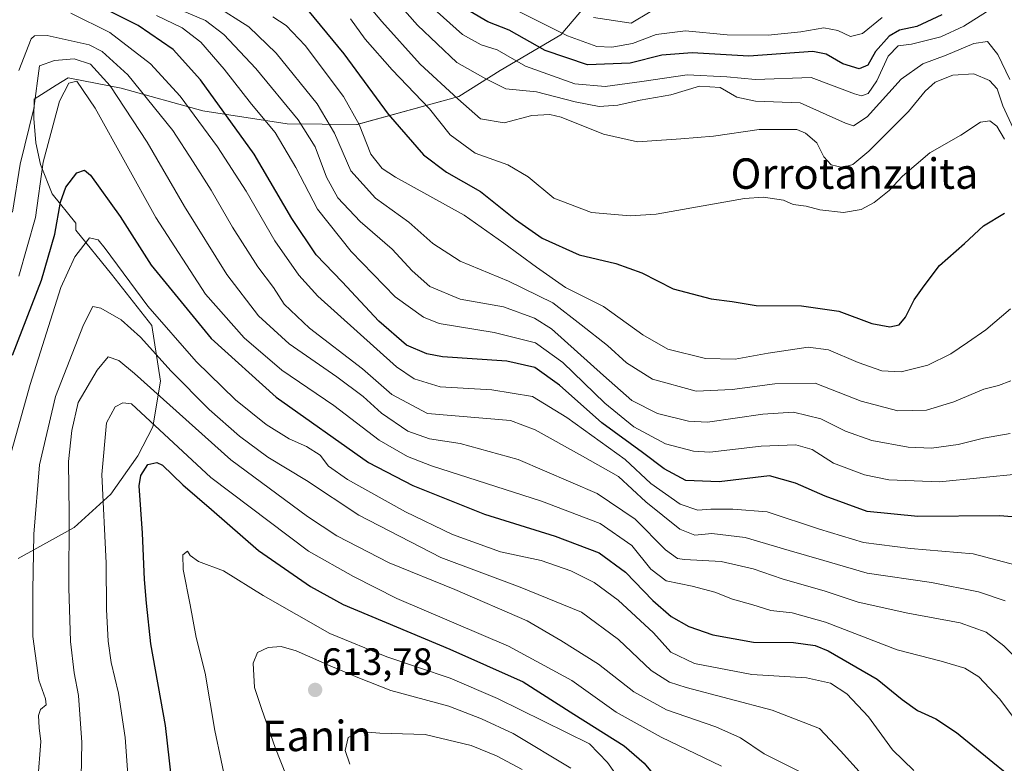
# Model space of a CAD drawing. Units: metres. Extents: x 593198 to 596627, y 4773024 to 4775384.
# Drawn here: x 596113 to 596372, y 4774582 to 4774777 of the extents above; entities that cross this region are included whole.
import ezdxf
from ezdxf.enums import TextEntityAlignment as Align

# ---------------------------------------------------------------- set-up
doc = ezdxf.new("R2010")
doc.units = ezdxf.units.M
doc.header["$MEASUREMENT"] = 0
for name, color, linetype, lineweight in [('Arbolado forestal CxS', 92, 'Continuous', 0), ('Carátula', 7, 'Continuous', 5), ('Curva de nivel maestra', 36, 'Continuous', 30), ('Curva de nivel normal', 36, 'Continuous', 0), ('Punto de cota en terreno', 7, 'Continuous', 0), ('Rótulo de punto de cota en terreno', 19, 'Continuous', 0), ('Texto cartográfico', 19, 'Continuous', 0)]:
    doc.layers.add(name, color=color, linetype=linetype, lineweight=lineweight)
doc.styles.add('Arial', font='txt', dxfattribs={"height": 0.2})

# ---------------------------------------------------------------- blocks, each defined once
blk = doc.blocks.new('*U150')
at = {"layer": 'Arbolado forestal CxS', "color": 92, "linetype": 'Continuous', "lineweight": 0}
blk.add_polyline3d([(596112.5035, 4774635.5669, 584.3114), (596127.2073, 4774643.6777, 591.9826), (596136.8439, 4774652.4781, 597.2641), (596143.9593, 4774662.5761, 600.3935), (596147.8677, 4774670.1639, 597.0426), (596149.9331, 4774682.2233, 588.8047), (596147.5915, 4774696.8713, 582.3144), (596136.9819, 4774710.3351, 581.7093), (596127.6165, 4774721.8777, 580.441), (596127.6427, 4774723.7849, 579.9737), (596121.3997, 4774731.4809, 575.4953), (596118.3283, 4774739.1429, 572.1003), (596117.1367, 4774744.8779, 570.5402), (596116.5865, 4774751.2425, 568.4769), (596116.6543, 4774756.3269, 567.1076), (596122.5037, 4774760.0007, 571.2222), (596125.6147, 4774761.9551, 570.5778), (596133.2417, 4774760.4819, 567.2711), (596139.5397, 4774759.2651, 563.4786), (596161.0371, 4774753.3175, 553.6286), (596183.2025, 4774749.9045, 542.2726), (596201.6037, 4774749.7111, 529.7362), (596228.3559, 4774757.0591, 515.4134), (596239.2359, 4774763.9395, 509.2791), (596255.2253, 4774773.3077, 497.2686), (596261.6729, 4774780.8697, 490.3428)], dxfattribs=at)
blk = doc.blocks.new('*U160')
at = {"layer": 'Arbolado forestal CxS', "color": 92, "linetype": 'Continuous', "lineweight": 0}
blk.add_polyline3d([(596112.5, 4774635.57, 584.31), (596127.21, 4774643.68, 591.98), (596136.84, 4774652.48, 597.26), (596143.96, 4774662.58, 600.39), (596147.87, 4774670.16, 597.04), (596149.93, 4774682.22, 588.8), (596147.59, 4774696.87, 582.31), (596136.98, 4774710.34, 581.71), (596127.62, 4774721.88, 580.44), (596127.64, 4774723.78, 579.97), (596121.4, 4774731.48, 575.5), (596118.33, 4774739.14, 572.1), (596117.14, 4774744.88, 570.54), (596116.59, 4774751.24, 568.48), (596116.65, 4774756.33, 567.11), (596122.5, 4774760, 571.22), (596125.61, 4774761.96, 570.58), (596133.24, 4774760.48, 567.27), (596139.54, 4774759.27, 563.48), (596161.04, 4774753.32, 553.63), (596183.2, 4774749.9, 542.27), (596201.6, 4774749.71, 529.74), (596228.36, 4774757.06, 515.41), (596239.24, 4774763.94, 509.28), (596255.23, 4774773.31, 497.27), (596261.67, 4774780.87, 490.34)], dxfattribs=at)
blk = doc.blocks.new('*U167')
at = {"layer": 'Arbolado forestal CxS', "color": 92, "linetype": 'Continuous', "lineweight": 0}
blk.add_polyline3d([(596112.5, 4774635.57, 584.31), (596127.21, 4774643.68, 591.98), (596136.84, 4774652.48, 597.26), (596143.96, 4774662.58, 600.39), (596147.87, 4774670.16, 597.04), (596149.93, 4774682.22, 588.8), (596147.59, 4774696.87, 582.31), (596136.98, 4774710.34, 581.71), (596127.62, 4774721.88, 580.44), (596127.64, 4774723.78, 579.97), (596121.4, 4774731.48, 575.5), (596118.33, 4774739.14, 572.1), (596117.14, 4774744.88, 570.54), (596116.59, 4774751.24, 568.48), (596116.65, 4774756.33, 567.11), (596122.5, 4774760, 571.22), (596125.61, 4774761.96, 570.58), (596133.24, 4774760.48, 567.27), (596139.54, 4774759.27, 563.48), (596161.04, 4774753.32, 553.63), (596183.2, 4774749.9, 542.27), (596201.6, 4774749.71, 529.74), (596228.36, 4774757.06, 515.41), (596239.24, 4774763.94, 509.28), (596255.23, 4774773.31, 497.27), (596261.67, 4774780.87, 490.34)], dxfattribs=at)
blk = doc.blocks.new('*U174')
at = {"layer": 'Curva de nivel normal', "color": 36, "linetype": 'Continuous', "lineweight": 0}
blk.add_polyline3d([(596375.85, 4774591.64, 570), (596370.73, 4774598.54, 570), (596365.18, 4774604.39, 570), (596361.47, 4774606.74, 570), (596355.29, 4774608.5, 570), (596343.67, 4774611.49, 570), (596324.82, 4774618.82, 570), (596316.04, 4774621.27, 570), (596310.44, 4774621.85, 570), (596305.76, 4774623.4, 570), (596300.4, 4774624.88, 570), (596295.76, 4774626.71, 570), (596289.78, 4774628.24, 570), (596282.96, 4774629.66, 570), (596278.92, 4774632.72, 570), (596273.88, 4774638.95, 570), (596265.6, 4774644.78, 570), (596250.14, 4774650.61, 570), (596221.2, 4774659.96, 570), (596214.93, 4774662.35, 570), (596207.44, 4774666.63, 570), (596195.54, 4774675.82, 570), (596181.85, 4774685.12, 570), (596171.88, 4774693.6, 570), (596161.78, 4774705.06, 570), (596148.67, 4774725.22, 570), (596132.7, 4774754, 570), (596127.93, 4774761.13, 570), (596125.8, 4774760.58, 570), (596123.38, 4774755.81, 570), (596119.05, 4774739.81, 570), (596117.02, 4774725.22, 570), (596112.61, 4774709.79, 570)], dxfattribs=at)
blk = doc.blocks.new('*U175')
at = {"layer": 'Curva de nivel normal', "color": 36, "linetype": 'Continuous', "lineweight": 0}
blk.add_polyline3d([(596318.19, 4774579.41, 590), (596308.75, 4774584.19, 590), (596302.48, 4774588.35, 590), (596295.98, 4774591.27, 590), (596283.04, 4774595.72, 590), (596274.42, 4774600.46, 590), (596265.09, 4774607.72, 590), (596255.21, 4774613.98, 590), (596246.34, 4774619.17, 590), (596227.33, 4774627.35, 590), (596210.08, 4774634.4, 590), (596196.3, 4774641.52, 590), (596188.59, 4774646.62, 590), (596168.42, 4774661.54, 590), (596143.11, 4774684.19, 590), (596138.93, 4774687.65, 590), (596136.11, 4774688.55, 590), (596133.28, 4774685.1, 590), (596128.22, 4774676.54, 590), (596126.55, 4774669.25, 590), (596125.7, 4774661.07, 590), (596125.92, 4774647.29, 590), (596125.82, 4774627.85, 590), (596126.22, 4774613.75, 590), (596127.17, 4774605.48, 590), (596128.3, 4774599.48, 590), (596129.18, 4774587.14, 590), (596128.9, 4774568.81, 590)], dxfattribs=at)
blk = doc.blocks.new('*U182')
at = {"layer": 'Curva de nivel normal', "color": 36, "linetype": 'Continuous', "lineweight": 0}
blk.add_polyline3d([(596373.3, 4774761.56, 510), (596370.21, 4774768.11, 510), (596367.51, 4774771.51, 510), (596363.89, 4774771.04, 510), (596356.58, 4774767.89, 510), (596350.44, 4774765.64, 510), (596344.78, 4774761.62, 510), (596335.78, 4774751.74, 510), (596332.25, 4774749.38, 510), (596330.11, 4774750.07, 510), (596318.2, 4774755.41, 510), (596306.42, 4774755.85, 510), (596301.54, 4774756.9, 510), (596297.16, 4774759.47, 510), (596291.68, 4774759.82, 510), (596284.18, 4774757.5, 510), (596276.06, 4774756.06, 510), (596270.23, 4774754.79, 510), (596265.35, 4774754.42, 510), (596259, 4774755.7, 510), (596248.78, 4774758.33, 510), (596240.78, 4774759.04, 510), (596235.45, 4774761.74, 510), (596227.83, 4774766.02, 510), (596217.53, 4774775.86, 510), (596205.32, 4774789.68, 510)], dxfattribs=at)
blk = doc.blocks.new('*U186')
at = {"layer": 'Curva de nivel normal', "color": 36, "linetype": 'Continuous', "lineweight": 0}
blk.add_polyline3d([(596348.09, 4774579.82, 580), (596342.46, 4774585.2, 580), (596336.18, 4774593.94, 580), (596330.44, 4774599.97, 580), (596326.14, 4774602.79, 580), (596319.83, 4774604.2, 580), (596305.47, 4774605.06, 580), (596290.36, 4774607.94, 580), (596284.18, 4774610.93, 580), (596279.62, 4774615.96, 580), (596270.32, 4774624.59, 580), (596263.95, 4774629.2, 580), (596257.84, 4774632.31, 580), (596250.02, 4774634.98, 580), (596239.39, 4774637.29, 580), (596226.73, 4774641.9, 580), (596214.37, 4774647.79, 580), (596199.09, 4774656.34, 580), (596194.13, 4774659.83, 580), (596191.91, 4774662.73, 580), (596188.33, 4774665.03, 580), (596183.72, 4774667.01, 580), (596177.74, 4774670.81, 580), (596169.68, 4774677.3, 580), (596159.3, 4774687.33, 580), (596146.57, 4774701.94, 580), (596135.34, 4774717.04, 580), (596133.47, 4774719.35, 580), (596131.25, 4774719.86, 580), (596127.34, 4774714.92, 580), (596123.67, 4774706.81, 580), (596115.6, 4774681.31, 580), (596110.18, 4774661.81, 580)], dxfattribs=at)
blk = doc.blocks.new('*U192')
at = {"layer": 'Curva de nivel normal', "color": 36, "linetype": 'Continuous', "lineweight": 0}
blk.add_polyline3d([(596334.48, 4774578.62, 585), (596328.81, 4774584.93, 585), (596323.23, 4774590.84, 585), (596310.85, 4774595.64, 585), (596288.22, 4774601.58, 585), (596283.79, 4774603, 585), (596279.01, 4774606.05, 585), (596270.43, 4774614.28, 585), (596260.63, 4774621.42, 585), (596244.53, 4774628, 585), (596223.65, 4774635.8, 585), (596202.1, 4774646.95, 585), (596188.28, 4774656.1, 585), (596178.16, 4774662.2, 585), (596170.68, 4774667.72, 585), (596162.72, 4774674.75, 585), (596152.72, 4774684.78, 585), (596144.67, 4774693.75, 585), (596139.6, 4774698.34, 585), (596134.21, 4774701.36, 585), (596132.14, 4774701.82, 585), (596129.65, 4774697.02, 585), (596122.26, 4774678.14, 585), (596118.1, 4774660.19, 585), (596116.57, 4774641.99, 585), (596116.3, 4774627.16, 585), (596116.34, 4774615.03, 585), (596117.86, 4774603.56, 585), (596119.62, 4774598.61, 585), (596119.8, 4774597.04, 585), (596118.38, 4774595.81, 585), (596117.82, 4774594.28, 585), (596118.01, 4774591.02, 585), (596118.46, 4774587.44, 585), (596117.67, 4774577.28, 585)], dxfattribs=at)
blk = doc.blocks.new('*U199')
at = {"layer": 'Curva de nivel normal', "color": 36, "linetype": 'Continuous', "lineweight": 0}
blk.add_polyline3d([(596257.86, 4774580.44, 610), (596242.7, 4774589.54, 610), (596234.35, 4774593.38, 610), (596225.72, 4774596.75, 610), (596210.46, 4774600.82, 610), (596201.78, 4774604.29, 610), (596194.5, 4774607.28, 610), (596185.6, 4774611.22, 610), (596181.61, 4774612.44, 610), (596178.23, 4774612.18, 610), (596175.43, 4774610.78, 610), (596174.31, 4774607.98, 610), (596174.64, 4774601.64, 610), (596176.6, 4774595.84, 610), (596180.1, 4774585.87, 610), (596186.02, 4774570.72, 610)], dxfattribs=at)
blk = doc.blocks.new('*U203')
at = {"layer": 'Curva de nivel normal', "color": 36, "linetype": 'Continuous', "lineweight": 0}
blk.add_polyline3d([(596278.69, 4774779.37, 490), (596273.69, 4774776.39, 490), (596263.81, 4774777.81, 490)], dxfattribs=at)
blk = doc.blocks.new('*U206')
at = {"layer": 'Curva de nivel normal', "color": 36, "linetype": 'Continuous', "lineweight": 0}
blk.add_polyline3d([(596297.5, 4774580.93, 595), (596281.6, 4774588.59, 595), (596269.79, 4774595.12, 595), (596258.11, 4774603.42, 595), (596241.44, 4774612.45, 595), (596212.11, 4774625.06, 595), (596200.71, 4774630.84, 595), (596188.85, 4774637.47, 595), (596163.17, 4774656.81, 595), (596142.32, 4774676.23, 595), (596140.03, 4774676.52, 595), (596137.99, 4774675.44, 595), (596135.68, 4774671.26, 595), (596134.51, 4774657.64, 595), (596135.63, 4774634.33, 595), (596135.72, 4774622.09, 595), (596136.17, 4774613.78, 595), (596136.97, 4774608.16, 595), (596138.86, 4774600.14, 595), (596140.6, 4774588.48, 595), (596141.63, 4774573.81, 595)], dxfattribs=at)
blk = doc.blocks.new('*U207')
at = {"layer": 'Curva de nivel normal', "color": 36, "linetype": 'Continuous', "lineweight": 0}
blk.add_polyline3d([(596339.79, 4774777.84, 495), (596334.55, 4774773.67, 495), (596331.44, 4774772.81, 495), (596328.1, 4774774.46, 495), (596324.42, 4774775.12, 495), (596318.34, 4774774.04, 495), (596309.74, 4774773.21, 495), (596298.98, 4774773.3, 495), (596288.04, 4774774.31, 495), (596280.26, 4774773.4, 495), (596274.11, 4774771.01, 495), (596268.63, 4774770.02, 495), (596264.69, 4774770.24, 495), (596256.94, 4774773.06, 495), (596242.27, 4774780.34, 495)], dxfattribs=at)
blk = doc.blocks.new('*U208')
at = {"layer": 'Curva de nivel normal', "color": 36, "linetype": 'Continuous', "lineweight": 0}
blk.add_polyline3d([(596148.88, 4774778.35, 545), (596155.63, 4774775.11, 545), (596160.51, 4774771.37, 545), (596166.63, 4774764.29, 545), (596173.82, 4774755.05, 545), (596180.03, 4774747.55, 545), (596185.54, 4774738.42, 545), (596191.22, 4774727.45, 545), (596200.03, 4774716.3, 545), (596211.65, 4774704.4, 545), (596219.08, 4774699.03, 545), (596223.18, 4774697.36, 545), (596237.66, 4774694.96, 545), (596248.57, 4774692.27, 545), (596255.77, 4774687.14, 545), (596266.78, 4774676.39, 545), (596274.44, 4774670.16, 545), (596282.74, 4774665.68, 545), (596290.15, 4774663.8, 545), (596294.42, 4774663.54, 545), (596307.9, 4774665.07, 545), (596317.05, 4774665.48, 545), (596321.37, 4774664.22, 545), (596326.92, 4774660.62, 545), (596335.11, 4774657.56, 545), (596341.5, 4774656.2, 545), (596354.82, 4774655.75, 545), (596376.04, 4774657.78, 545)], dxfattribs=at)
blk = doc.blocks.new('*U210')
at = {"layer": 'Curva de nivel normal', "color": 36, "linetype": 'Continuous', "lineweight": 0}
blk.add_polyline3d([(596368.9, 4774780.37, 505), (596361.24, 4774775.6, 505), (596355.16, 4774772.75, 505), (596347.44, 4774770.83, 505), (596343.96, 4774770.4, 505), (596341.38, 4774767.69, 505), (596338.35, 4774761.15, 505), (596336.11, 4774757.83, 505), (596334.28, 4774757.21, 505), (596332.44, 4774757.79, 505), (596321.12, 4774762.04, 505), (596306.47, 4774761.57, 505), (596298.88, 4774762.23, 505), (596288.5, 4774762.78, 505), (596276.54, 4774761.02, 505), (596266.89, 4774759.67, 505), (596258.9, 4774760.42, 505), (596245.89, 4774765.04, 505), (596238.44, 4774769.36, 505), (596234.26, 4774770.65, 505), (596229.38, 4774773.37, 505), (596219.32, 4774782.3, 505)], dxfattribs=at)
blk = doc.blocks.new('*U222')
at = {"layer": 'Curva de nivel normal', "color": 36, "linetype": 'Continuous', "lineweight": 0}
blk.add_polyline3d([(596372.13, 4774624.38, 560), (596365.11, 4774626.81, 560), (596352.78, 4774629.24, 560), (596335.78, 4774631.69, 560), (596324.44, 4774635.03, 560), (596315.26, 4774637.62, 560), (596303.71, 4774641.07, 560), (596294.93, 4774642.16, 560), (596290.44, 4774641.71, 560), (596286.52, 4774643.26, 560), (596277.56, 4774650.44, 560), (596270.36, 4774657.11, 560), (596260.9, 4774662.48, 560), (596248.46, 4774669.43, 560), (596241.95, 4774671.84, 560), (596220.11, 4774673.71, 560), (596210.77, 4774678.64, 560), (596203.03, 4774685.39, 560), (596189.14, 4774696.17, 560), (596182.41, 4774702.48, 560), (596179.63, 4774706.8, 560), (596175.55, 4774712.28, 560), (596168.84, 4774722.68, 560), (596163.28, 4774732.42, 560), (596158.49, 4774739.9, 560), (596153.18, 4774748.1, 560), (596141.33, 4774762.75, 560), (596134.55, 4774768.88, 560), (596131.12, 4774770.62, 560), (596120.11, 4774773.1, 560), (596116.78, 4774773.05, 560), (596115.86, 4774772.26, 560), (596112.64, 4774763.9, 560)], dxfattribs=at)
blk = doc.blocks.new('*U229')
at = {"layer": 'Curva de nivel normal', "color": 36, "linetype": 'Continuous', "lineweight": 0}
blk.add_polyline3d([(596199.72, 4774581.46, 615), (596198.46, 4774585.06, 615), (596199.25, 4774588.45, 615), (596202.17, 4774590.08, 615), (596207.62, 4774589.57, 615), (596219.52, 4774589.26, 615), (596231.63, 4774586.34, 615), (596238.34, 4774583.63, 615), (596245.07, 4774580.09, 615)], dxfattribs=at)
blk = doc.blocks.new('*U232')
at = {"layer": 'Curva de nivel normal', "color": 36, "linetype": 'Continuous', "lineweight": 0}
blk.add_polyline3d([(596164.3, 4774781, 535), (596173.12, 4774775.39, 535), (596180.36, 4774768.5, 535), (596191.15, 4774755.14, 535), (596195.72, 4774747.42, 535), (596200, 4774737.5, 535), (596206.43, 4774730.3, 535), (596215.26, 4774724, 535), (596221.54, 4774718.42, 535), (596228.72, 4774713.75, 535), (596241.43, 4774708.46, 535), (596253.12, 4774702.82, 535), (596260.55, 4774697.02, 535), (596267.5, 4774691.59, 535), (596272.54, 4774687, 535), (596279.38, 4774682.74, 535), (596290.82, 4774679.52, 535), (596300.28, 4774679.98, 535), (596311.5, 4774681.47, 535), (596322.11, 4774681.7, 535), (596334.25, 4774676.9, 535), (596343.85, 4774674.39, 535), (596351.4, 4774674.57, 535), (596358.6, 4774676.74, 535), (596366.46, 4774680.06, 535), (596370.32, 4774681.06, 535), (596373.6, 4774682.28, 535)], dxfattribs=at)
blk = doc.blocks.new('*U234')
at = {"layer": 'Curva de nivel normal', "color": 36, "linetype": 'Continuous', "lineweight": 0}
blk.add_polyline3d([(596274.78, 4774571.61, 605), (596267.54, 4774581.91, 605), (596262.77, 4774586.81, 605), (596238.56, 4774598.74, 605), (596226.11, 4774604.08, 605), (596209.41, 4774609.65, 605), (596194.42, 4774615.86, 605), (596176.88, 4774625.82, 605), (596166.51, 4774632.31, 605), (596159.91, 4774634.77, 605), (596157.74, 4774636.32, 605), (596156.98, 4774637.44, 605), (596155.82, 4774636.53, 605), (596155.86, 4774632.66, 605), (596157.74, 4774623.36, 605), (596159.28, 4774614.81, 605), (596161.65, 4774605.42, 605), (596164.2, 4774590.27, 605), (596167.57, 4774574.54, 605)], dxfattribs=at)
blk = doc.blocks.new('*U239')
at = {"layer": 'Curva de nivel normal', "color": 36, "linetype": 'Continuous', "lineweight": 0}
blk.add_polyline3d([(596377.98, 4774633.04, 555), (596363.74, 4774636.76, 555), (596347.21, 4774638.16, 555), (596334.83, 4774639.72, 555), (596323.23, 4774643.22, 555), (596309.53, 4774647.8, 555), (596300.46, 4774648.48, 555), (596294.65, 4774648.51, 555), (596291.25, 4774648.26, 555), (596286.61, 4774649.83, 555), (596278.86, 4774655.27, 555), (596272.11, 4774661.59, 555), (596256.77, 4774672.64, 555), (596247.74, 4774678.13, 555), (596237.04, 4774679.94, 555), (596223.44, 4774680.69, 555), (596216.63, 4774682.77, 555), (596212.01, 4774685.99, 555), (596191.32, 4774704.52, 555), (596186.33, 4774710.03, 555), (596180, 4774719.09, 555), (596172.44, 4774732.14, 555), (596164.92, 4774743.81, 555), (596155.05, 4774757.18, 555), (596147.27, 4774765.63, 555), (596136.54, 4774773.92, 555), (596126.32, 4774778.94, 555)], dxfattribs=at)
blk = doc.blocks.new('*U248')
at = {"layer": 'Curva de nivel normal', "color": 36, "linetype": 'Continuous', "lineweight": 0}
blk.add_polyline3d([(596374.25, 4774748.76, 515), (596371.52, 4774754.59, 515), (596370.02, 4774759.04, 515), (596368.01, 4774761.28, 515), (596363.85, 4774763, 515), (596358.36, 4774762.66, 515), (596353.66, 4774760.83, 515), (596351.08, 4774758.48, 515), (596346.7, 4774753.1, 515), (596336.21, 4774742.69, 515), (596332, 4774739.16, 515), (596329.32, 4774738.39, 515), (596326.35, 4774739.05, 515), (596324.39, 4774741.23, 515), (596322.56, 4774744.88, 515), (596319.55, 4774747.45, 515), (596317.29, 4774748.34, 515), (596307.4, 4774748.38, 515), (596295.43, 4774746.62, 515), (596286.78, 4774745.89, 515), (596275.37, 4774745.11, 515), (596266.48, 4774747.13, 515), (596255.28, 4774751.65, 515), (596252.33, 4774752.33, 515), (596247.57, 4774752.04, 515), (596240.34, 4774750.13, 515), (596234.08, 4774751.22, 515), (596228.11, 4774756.48, 515), (596218.23, 4774765.6, 515), (596208.11, 4774776.83, 515), (596200.97, 4774785.42, 515)], dxfattribs=at)
blk = doc.blocks.new('*U258')
at = {"layer": 'Curva de nivel normal', "color": 36, "linetype": 'Continuous', "lineweight": 0}
blk.add_polyline3d([(596373.42, 4774668.39, 540), (596366.44, 4774667.16, 540), (596359.78, 4774665.49, 540), (596352.73, 4774664.59, 540), (596346.58, 4774664.85, 540), (596337.06, 4774666.6, 540), (596330.08, 4774669.04, 540), (596323.66, 4774672.28, 540), (596316.41, 4774674.07, 540), (596308.33, 4774673.54, 540), (596293.8, 4774671.4, 540), (596288.81, 4774671.71, 540), (596280.63, 4774673.66, 540), (596273.89, 4774677.1, 540), (596266.43, 4774683.68, 540), (596252.78, 4774695.96, 540), (596248.31, 4774698.76, 540), (596240.11, 4774701.7, 540), (596228.78, 4774703.74, 540), (596220.79, 4774707.06, 540), (596216.12, 4774711.2, 540), (596210.88, 4774716.92, 540), (596202.45, 4774724.18, 540), (596196.53, 4774730.42, 540), (596193.57, 4774735.81, 540), (596190.59, 4774743.8, 540), (596186.11, 4774750.94, 540), (596175.02, 4774764.44, 540), (596166.58, 4774773.37, 540), (596161.74, 4774777.06, 540), (596153.84, 4774780.4, 540)], dxfattribs=at)
blk = doc.blocks.new('*U260')
at = {"layer": 'Curva de nivel normal', "color": 36, "linetype": 'Continuous', "lineweight": 0}
blk.add_polyline3d([(596371.97, 4774745.87, 520), (596369.92, 4774749.22, 520), (596368.11, 4774750.67, 520), (596365.6, 4774750.34, 520), (596360.44, 4774746.86, 520), (596352.32, 4774742.23, 520), (596345.12, 4774736.1, 520), (596341.64, 4774732.32, 520), (596337.64, 4774729.14, 520), (596334.22, 4774727.3, 520), (596329.57, 4774726.57, 520), (596323.36, 4774727.24, 520), (596319.79, 4774728.25, 520), (596316.38, 4774728.69, 520), (596313.78, 4774729.81, 520), (596308.58, 4774730.58, 520), (596303.52, 4774730.2, 520), (596280.26, 4774726.12, 520), (596273.46, 4774725.65, 520), (596263.27, 4774726.58, 520), (596253.4, 4774730.33, 520), (596246.64, 4774735.92, 520), (596241.25, 4774739.1, 520), (596232.72, 4774742.18, 520), (596226.08, 4774746.98, 520), (596220.69, 4774753.78, 520), (596210.82, 4774764.04, 520), (596203.74, 4774772.12, 520), (596199.86, 4774777.48, 520)], dxfattribs=at)
blk = doc.blocks.new('*U261')
at = {"layer": 'Curva de nivel normal', "color": 36, "linetype": 'Continuous', "lineweight": 0}
blk.add_polyline3d([(596110.98, 4774726.64, 565), (596112.98, 4774739.3, 565), (596116.61, 4774753.89, 565), (596118.11, 4774765.13, 565), (596121.99, 4774766.57, 565), (596127.23, 4774767, 565), (596131.46, 4774765.56, 565), (596136.65, 4774759.9, 565), (596146.38, 4774745.03, 565), (596156.18, 4774728.1, 565), (596167.32, 4774710.28, 565), (596175.67, 4774699.33, 565), (596183.75, 4774692.04, 565), (596196.33, 4774683.32, 565), (596203.19, 4774678.13, 565), (596208.03, 4774673.73, 565), (596214.97, 4774669, 565), (596220.64, 4774667.01, 565), (596228.74, 4774665.8, 565), (596244.02, 4774661.59, 565), (596264.78, 4774652.67, 565), (596274.78, 4774645.85, 565), (596282.78, 4774637.79, 565), (596285.89, 4774635.55, 565), (596287.78, 4774635.25, 565), (596297.44, 4774634.8, 565), (596305.78, 4774632.86, 565), (596313.44, 4774630.16, 565), (596324.74, 4774626.96, 565), (596333.47, 4774624.1, 565), (596346.55, 4774621.15, 565), (596360.26, 4774618.63, 565), (596367.11, 4774616.14, 565), (596371.8, 4774612.57, 565), (596378.61, 4774605.71, 565)], dxfattribs=at)
blk = doc.blocks.new('*U264')
at = {"layer": 'Curva de nivel normal', "color": 36, "linetype": 'Continuous', "lineweight": 0}
blk.add_polyline3d([(596373.51, 4774701.2, 530), (596367.04, 4774695.65, 530), (596362.18, 4774692.37, 530), (596357.78, 4774689.34, 530), (596351.78, 4774686.43, 530), (596344.75, 4774684.66, 530), (596339.67, 4774684.92, 530), (596333.47, 4774687.06, 530), (596325.66, 4774690.45, 530), (596320.3, 4774691.14, 530), (596309.78, 4774689.59, 530), (596301.13, 4774687.97, 530), (596293.24, 4774688.18, 530), (596283.4, 4774690.62, 530), (596276.78, 4774694.35, 530), (596266.46, 4774701.87, 530), (596256.46, 4774706.83, 530), (596248.81, 4774712.18, 530), (596240.23, 4774718.51, 530), (596229.76, 4774725.86, 530), (596211.74, 4774735.84, 530), (596208.26, 4774738.1, 530), (596205.24, 4774741.88, 530), (596202.18, 4774749.68, 530), (596198.03, 4774757.02, 530), (596188, 4774770.45, 530), (596182.99, 4774775.75, 530), (596179.47, 4774778.04, 530)], dxfattribs=at)
blk = doc.blocks.new('*U267')
at = {"layer": 'Curva de nivel maestra', "color": 36, "linetype": 'Continuous', "lineweight": 30}
blk.add_polyline3d([(596355.48, 4774778.56, 500), (596348.9, 4774775.5, 500), (596344.32, 4774774.49, 500), (596341.63, 4774772.96, 500), (596338.02, 4774768.94, 500), (596336, 4774765.34, 500), (596333.7, 4774764.32, 500), (596329.43, 4774765.64, 500), (596325.06, 4774768.16, 500), (596321.49, 4774768.9, 500), (596304.72, 4774767.71, 500), (596289.78, 4774768.58, 500), (596281.78, 4774767.92, 500), (596273.44, 4774765.82, 500), (596262.25, 4774765.41, 500), (596251.1, 4774769.19, 500), (596241.6, 4774774.49, 500), (596236.03, 4774776.73, 500), (596231.37, 4774779.41, 500)], dxfattribs=at)
blk = doc.blocks.new('*U268')
at = {"layer": 'Curva de nivel maestra', "color": 36, "linetype": 'Continuous', "lineweight": 30}
blk.add_polyline3d([(596153.95, 4774567.6, 600), (596151.18, 4774591.59, 600), (596147.37, 4774613.14, 600), (596146.23, 4774623.81, 600), (596145.69, 4774630.02, 600), (596145.14, 4774642.17, 600), (596144.3, 4774654.66, 600), (596144.71, 4774657.35, 600), (596146.54, 4774660.31, 600), (596148.97, 4774660.82, 600), (596150.4, 4774660.12, 600), (596155.81, 4774654.96, 600), (596163.29, 4774648.42, 600), (596175.66, 4774637.63, 600), (596189.41, 4774628.17, 600), (596197.99, 4774623.44, 600), (596226.02, 4774611.66, 600), (596245.35, 4774603.1, 600), (596258.68, 4774594.57, 600), (596271.92, 4774586.25, 600), (596277.16, 4774581.74, 600), (596282.31, 4774575.53, 600)], dxfattribs=at)
blk = doc.blocks.new('*U270')
at = {"layer": 'Curva de nivel maestra', "color": 36, "linetype": 'Continuous', "lineweight": 30}
blk.add_polyline3d([(596380.55, 4774645.98, 550), (596370.6, 4774646.76, 550), (596349.11, 4774646.56, 550), (596335.78, 4774647.93, 550), (596324.74, 4774651.96, 550), (596316.94, 4774655.4, 550), (596310.11, 4774657.33, 550), (596296.9, 4774655.74, 550), (596288.13, 4774656.03, 550), (596282.42, 4774659.12, 550), (596276.68, 4774663.39, 550), (596266.04, 4774671.24, 550), (596254.91, 4774681.14, 550), (596248.39, 4774685.82, 550), (596241, 4774687.43, 550), (596224.1, 4774688.59, 550), (596219.95, 4774689.34, 550), (596214.65, 4774691.66, 550), (596207.36, 4774698, 550), (596197.72, 4774708.28, 550), (596190.84, 4774715.39, 550), (596184.42, 4774724.99, 550), (596174.57, 4774741.92, 550), (596160.47, 4774761.46, 550), (596153.22, 4774769.41, 550), (596144.05, 4774775.71, 550), (596134.05, 4774780.75, 550)], dxfattribs=at)
blk = doc.blocks.new('*U283')
at = {"layer": 'Curva de nivel maestra', "color": 36, "linetype": 'Continuous', "lineweight": 30}
blk.add_polyline3d([(596187.34, 4774781.38, 525), (596198.13, 4774768.32, 525), (596209.78, 4774752.45, 525), (596219.11, 4774741.7, 525), (596225.11, 4774737.2, 525), (596234.11, 4774732.1, 525), (596243.32, 4774724.69, 525), (596250.3, 4774719.83, 525), (596260.06, 4774715.43, 525), (596269.67, 4774713.12, 525), (596276.5, 4774710.71, 525), (596284.78, 4774706.46, 525), (596294.78, 4774703.86, 525), (596300.26, 4774703.17, 525), (596306.62, 4774702.1, 525), (596318.54, 4774701.96, 525), (596328.32, 4774700.57, 525), (596337.02, 4774697.36, 525), (596341.8, 4774696.44, 525), (596344.24, 4774696.98, 525), (596345.87, 4774699.06, 525), (596348.14, 4774703.56, 525), (596350.83, 4774707.3, 525), (596354.87, 4774712.58, 525), (596361.44, 4774718.4, 525), (596366.44, 4774723.02, 525), (596371.95, 4774726.38, 525)], dxfattribs=at)
blk = doc.blocks.new('*U286')
at = {"layer": 'Curva de nivel maestra', "color": 36, "linetype": 'Continuous', "lineweight": 30}
blk.add_polyline3d([(596110.99, 4774689.04, 575), (596118.6, 4774708.76, 575), (596122.12, 4774720.82, 575), (596123.6, 4774729.23, 575), (596124.98, 4774733.19, 575), (596127.87, 4774736.99, 575), (596129.91, 4774737.7, 575), (596131.52, 4774736.36, 575), (596139.26, 4774725.5, 575), (596147.47, 4774712.7, 575), (596163.2, 4774693.44, 575), (596180.33, 4774678, 575), (596204.62, 4774660.81, 575), (596216.26, 4774654.71, 575), (596235.18, 4774647.21, 575), (596253.76, 4774641.46, 575), (596265.29, 4774637.04, 575), (596272.26, 4774631.95, 575), (596279.39, 4774624.47, 575), (596284.22, 4774620.3, 575), (596288.9, 4774617.63, 575), (596295.22, 4774615.5, 575), (596305.94, 4774613.57, 575), (596316.4, 4774613.47, 575), (596322.14, 4774612.63, 575), (596325.58, 4774611.28, 575), (596338.46, 4774603.82, 575), (596345.05, 4774598.42, 575), (596349.08, 4774595.56, 575), (596353.9, 4774593.4, 575), (596359.33, 4774589.82, 575), (596368.83, 4774581.96, 575), (596378.62, 4774574.12, 575)], dxfattribs=at)
blk = doc.blocks.new('5PATER')
at = {"layer": 'Carátula', "linetype": 'Continuous', "lineweight": 5}
h = blk.add_hatch(color=250, dxfattribs=at)
edge = h.paths.add_edge_path()
edge.add_ellipse((0, 0.01), major_axis=(-1.33, -1.34), ratio=0.999422, start_angle=0, end_angle=360)

msp = doc.modelspace()

# ---------------------------------------------------------------- linework, layer by layer
at = {"layer": 'Arbolado forestal CxS', "color": 92, "linetype": 'Continuous', "lineweight": 0}
msp.add_polyline3d([(596261.67, 4774780.87, 490.34), (596255.23, 4774773.31, 497.27), (596239.24, 4774763.94, 509.28), (596228.36, 4774757.06, 515.41), (596201.6, 4774749.71, 529.74), (596183.2, 4774749.9, 542.27), (596161.04, 4774753.32, 553.63), (596139.54, 4774759.27, 563.48), (596133.24, 4774760.48, 567.27), (596125.61, 4774761.96, 570.58), (596122.5, 4774760, 571.22), (596116.65, 4774756.33, 567.11), (596116.59, 4774751.24, 568.48), (596117.14, 4774744.88, 570.54), (596118.33, 4774739.14, 572.1), (596121.4, 4774731.48, 575.5), (596127.64, 4774723.78, 579.97), (596127.62, 4774721.88, 580.44), (596136.98, 4774710.34, 581.71), (596147.59, 4774696.87, 582.31), (596149.93, 4774682.22, 588.8), (596147.87, 4774670.16, 597.04), (596143.96, 4774662.58, 600.39), (596136.84, 4774652.48, 597.26), (596127.21, 4774643.68, 591.98), (596112.5, 4774635.57, 584.31)], dxfattribs=at)

# ---------------------------------------------------------------- block references
for name in ['*U150', '*U160', '*U167']:
    msp.add_blockref(name, (0, 0), dxfattribs=at)
at = {"layer": 'Curva de nivel maestra', "color": 36, "linetype": 'Continuous', "lineweight": 30}
for name in ['*U267', '*U283', '*U270', '*U286', '*U268']:
    msp.add_blockref(name, (0, 0), dxfattribs=at)
at = {"layer": 'Curva de nivel normal', "color": 36, "linetype": 'Continuous', "lineweight": 0}
for name in ['*U203', '*U207', '*U182', '*U248', '*U260', '*U210', '*U264', '*U232', '*U258', '*U239', '*U222', '*U261', '*U186', '*U192', '*U208', '*U174', '*U175', '*U206', '*U234', '*U199', '*U229']:
    msp.add_blockref(name, (0, 0), dxfattribs=at)
at = {"layer": 'Punto de cota en terreno', "linetype": 'Continuous', "lineweight": 0}
msp.add_blockref('5PATER', (596190.59, 4774600.98, 613.78), dxfattribs=at)

# ---------------------------------------------------------------- texts
at = {"layer": 'Rótulo de punto de cota en terreno', "color": 19, "linetype": 'Continuous', "lineweight": 0, "style": 'Arial'}
msp.add_text('613,78', height=7, dxfattribs=at).set_placement((596192.35, 4774602.74), align=Align.BOTTOM_LEFT)
at = {"layer": 'Texto cartográfico', "color": 19, "linetype": 'Continuous', "lineweight": 0, "style": 'Arial'}
for s, p in [('Orrotanzuita', (596332.47, 4774736.78)), ('Eanin', (596191.07, 4774588.88))]:
    msp.add_text(s, height=8, dxfattribs=at).set_placement(p, align=Align.MIDDLE_CENTER)

doc.saveas('drawing.dxf')
